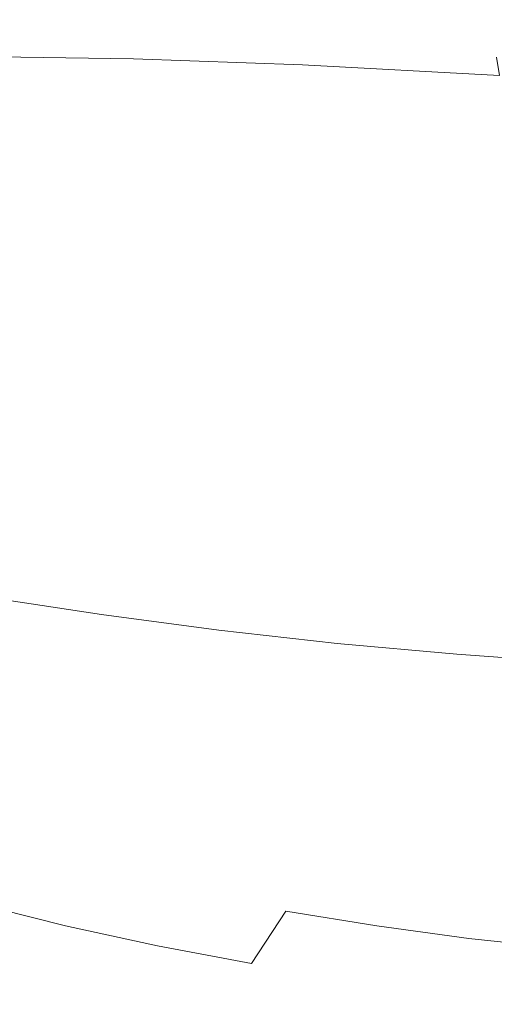
# Model space of a CAD drawing. Extents: x -228 to 228, y -225 to 0.
# Drawn here: x -57 to -28, y -192 to -132 of the extents above; entities that cross this region are included whole.
import ezdxf

# ---------------------------------------------------------------- set-up
doc = ezdxf.new("R2010")
doc.units = 0
doc.header["$LTSCALE"] = 500
doc.header["$MEASUREMENT"] = 0
doc.layers.add('CERAMIKA', color=253, linetype='Continuous')

msp = doc.modelspace()

# ---------------------------------------------------------------- linework, layer by layer
at = {"layer": 'CERAMIKA', "lineweight": 0}
for points, invisible_edges in [([(-46.078, -123.125, 44.193), (-48.671, -128.07, 45.325), (-45.052, -132.333, 46.201), (-41.968, -129.021, 45.274)], 15), ([(-32.816, -123.272, 44.055), (-38.011, -125.886, 44.561), (-34.706, -133.131, 46.199), (-29.478, -131.448, 45.761)], 15), ([(-52.958, -124.349, 44.763), (-55.027, -130.221, 46.374), (-50.937, -133.033, 46.821), (-48.671, -128.07, 45.325)], 15), ([(-38.011, -125.886, 44.561), (-41.968, -129.021, 45.274), (-38.996, -135.058, 46.777), (-34.706, -133.131, 46.199)], 15), ([(-61.999, -133.906, 48.299), (-57.548, -135.733, 48.439), (-55.027, -130.221, 46.374), (-59.439, -128.122, 46.199)], 15), ([(-48.671, -128.07, 45.325), (-50.937, -133.033, 46.821), (-47.447, -135.975, 47.462), (-45.052, -132.333, 46.201)], 15), ([(-41.968, -129.021, 45.274), (-45.052, -132.333, 46.201), (-42.551, -136.899, 47.462), (-38.996, -135.058, 46.777)], 15), ([(-57.548, -135.733, 48.439), (-53.277, -137.945, 48.763), (-50.937, -133.033, 46.821), (-55.027, -130.221, 46.374)], 15), ([(-27.326, -138.781, 47.952), (-21.176, -138.184, 47.743), (-23.108, -130.341, 45.498), (-29.478, -131.448, 45.761)], 15), ([(-79.555, -131.378, 5.436), (-53.665, -131.494, 5.442), (-53.785, -131.954, 6.513), (-79.499, -131.742, 6.49)], 15), ([(-53.665, -131.494, 5.442), (-27.021, -131.589, 5.474), (-27.128, -132.192, 6.602), (-53.785, -131.954, 6.513)], 15), ([(-27.326, -138.781, 47.952), (-29.478, -131.448, 45.761), (-34.706, -133.131, 46.199), (-32.695, -139.725, 48.299)], 15), ([(-79.796, -131.935, 7.559), (-54.508, -132.297, 7.623), (-56.812, -132.487, 8.707), (-80.66, -132.012, 8.607)], 15), ([(-79.499, -131.742, 6.49), (-53.785, -131.954, 6.513), (-54.508, -132.297, 7.623), (-79.796, -131.935, 7.559)], 15), ([(-53.785, -131.954, 6.513), (-27.128, -132.192, 6.602), (-27.648, -132.848, 7.848), (-54.508, -132.297, 7.623)], 15), ([(-27.128, -132.192, 6.602), (0, -132.317, 6.663), (0, -133.17, 8.001), (-27.648, -132.848, 7.848)], 15), ([(-74.573, -132.332, 11.652), (-67.968, -132.406, 10.66), (-52.924, -132.981, 10.995), (-62.843, -132.817, 11.984)], 15), ([(-71.855, -132.741, 13.071), (-62.843, -132.817, 11.984), (-54.033, -133.47, 12.441), (-63.761, -133.361, 13.495)], 15), ([(-67.968, -132.406, 10.66), (-61.673, -132.49, 9.699), (-41.12, -133.233, 10.061), (-52.924, -132.981, 10.995)], 15), ([(-62.843, -132.817, 11.984), (-52.924, -132.981, 10.995), (-42.411, -133.738, 11.51), (-54.033, -133.47, 12.441)], 15), ([(-61.673, -132.49, 9.699), (-56.812, -132.487, 8.707), (-31.379, -133.285, 9.054), (-41.12, -133.233, 10.061)], 15), ([(-54.508, -132.297, 7.623), (-27.648, -132.848, 7.848), (-31.379, -133.285, 9.054), (-56.812, -132.487, 8.707)], 15), ([(-45.052, -132.333, 46.201), (-47.447, -135.975, 47.462), (-45.118, -138.179, 48.086), (-42.551, -136.899, 47.462)], 15), ([(-27.648, -132.848, 7.848), (0, -133.17, 8.001), (0, -135.209, 9.897), (-31.379, -133.285, 9.054)], 15), ([(-58.952, -134.155, 13.942), (-63.761, -133.361, 13.495), (-54.033, -133.47, 12.441), (-49.659, -134.304, 12.961)], 15), ([(-49.659, -134.304, 12.961), (-54.033, -133.47, 12.441), (-42.411, -133.738, 11.51), (-39.295, -134.676, 12.154)], 15), ([(-53.277, -137.945, 48.763), (-49.337, -140.099, 49.179), (-47.447, -135.975, 47.462), (-50.937, -133.033, 46.821)], 15), ([(-52.924, -132.981, 10.995), (-41.12, -133.233, 10.061), (-27.38, -134.195, 10.669), (-42.411, -133.738, 11.51)], 15), ([(-41.12, -133.233, 10.061), (-31.379, -133.285, 9.054), (0, -135.209, 9.897), (-27.38, -134.195, 10.669)], 15), ([(-32.695, -139.725, 48.299), (-34.706, -133.131, 46.199), (-38.996, -135.058, 46.777), (-37.416, -140.736, 48.728)], 15), ([(-39.295, -134.676, 12.154), (-42.411, -133.738, 11.51), (-27.38, -134.195, 10.669), (-27.188, -135.315, 11.511)], 11), ([(-56.808, -135.057, 14.413), (-58.952, -134.155, 13.942), (-49.659, -134.304, 12.961), (-48.801, -135.254, 13.552)], 13), ([(-48.801, -135.254, 13.552), (-49.659, -134.304, 12.961), (-39.295, -134.676, 12.154), (-41.005, -135.729, 12.906)], 13), ([(-41.005, -135.729, 12.906), (-39.295, -134.676, 12.154), (-27.188, -135.315, 11.511), (-33.799, -136.512, 12.478)], 13), ([(-56.71, -136.001, 14.908), (-56.808, -135.057, 14.413), (-48.801, -135.254, 13.552), (-50.541, -136.254, 14.221)], 15), ([(-50.541, -136.254, 14.221), (-48.801, -135.254, 13.552), (-41.005, -135.729, 12.906), (-44.972, -136.835, 13.75)], 15), ([(-37.416, -140.736, 48.728), (-38.996, -135.058, 46.777), (-42.551, -136.899, 47.462), (-41.619, -141.533, 49.179)], 15), ([(-60.476, -140.92, 50.942), (-55.813, -142.762, 51.152), (-53.277, -137.945, 48.763), (-57.548, -135.733, 48.439)], 15), ([(-44.972, -136.835, 13.75), (-41.005, -135.729, 12.906), (-33.799, -136.512, 12.478), (-40.469, -137.706, 13.462)], 15), ([(-33.799, -136.512, 12.478), (-27.188, -135.315, 11.511), (-18.92, -136.566, 11.295), (-29.155, -137.714, 12.35)], 15), ([(-57.5, -136.764, 15.319), (-56.71, -136.001, 14.908), (-50.541, -136.254, 14.221), (-54.221, -137.212, 15.021)], 15), ([(-54.221, -137.212, 15.021), (-50.541, -136.254, 14.221), (-44.972, -136.835, 13.75), (-50.382, -137.941, 14.719)], 15), ([(-49.337, -140.099, 49.179), (-45.521, -141.519, 49.41), (-45.118, -138.179, 48.086), (-47.447, -135.975, 47.462)], 15), ([(-57.5, -136.764, 15.319), (-54.221, -137.212, 15.021), (-59.182, -138.031, 16.009), (-61.627, -137.104, 16.056)], 15), ([(-50.382, -137.941, 14.719), (-44.972, -136.835, 13.75), (-40.469, -137.706, 13.462), (-47.228, -138.905, 14.527)], 15), ([(-41.619, -141.533, 49.179), (-42.551, -136.899, 47.462), (-45.118, -138.179, 48.086), (-45.521, -141.519, 49.41)], 15), ([(-40.469, -137.706, 13.462), (-33.799, -136.512, 12.478), (-29.155, -137.714, 12.35), (-37.619, -138.879, 13.379)], 15), ([(-29.045, -139.45, 12.606), (-29.155, -137.714, 12.35), (-18.92, -136.566, 11.295), (-20.073, -138.775, 11.77)], 15), ([(-54.221, -137.212, 15.021), (-50.382, -137.941, 14.719), (-56.424, -138.998, 15.852), (-59.182, -138.031, 16.009)], 15), ([(-47.228, -138.905, 14.527), (-40.469, -137.706, 13.462), (-37.619, -138.879, 13.379), (-45.104, -140.087, 14.466)], 15), ([(-59.182, -138.031, 16.009), (-56.424, -138.998, 15.852), (-62.913, -140.036, 17.179), (-65.102, -138.812, 17.235)], 15), ([(-50.382, -137.941, 14.719), (-47.228, -138.905, 14.527), (-54.103, -140.114, 15.736), (-56.424, -138.998, 15.852)], 15), ([(-55.813, -142.762, 51.152), (-51.193, -144.489, 51.386), (-49.337, -140.099, 49.179), (-53.277, -137.945, 48.763)], 15), ([(-37.007, -140.361, 13.523), (-37.619, -138.879, 13.379), (-29.155, -137.714, 12.35), (-29.045, -139.45, 12.606)], 15), ([(-47.228, -138.905, 14.527), (-45.104, -140.087, 14.466), (-52.398, -141.367, 15.691), (-54.103, -140.114, 15.736)], 15), ([(-44.355, -141.472, 14.558), (-45.104, -140.087, 14.466), (-37.619, -138.879, 13.379), (-37.007, -140.361, 13.523)], 15), ([(-26.188, -145.373, 50.594), (-27.326, -138.781, 47.952), (-32.695, -139.725, 48.299), (-31.787, -145.751, 50.843)], 15), ([(-31.777, -141.5, 13.148), (-29.045, -139.45, 12.606), (-20.073, -138.775, 11.77), (-25.855, -141.398, 12.622)], 15), ([(-56.424, -138.998, 15.852), (-54.103, -140.114, 15.736), (-61.028, -141.333, 17.117), (-62.913, -140.036, 17.179)], 15), ([(-38.117, -142.044, 13.871), (-37.007, -140.361, 13.523), (-29.045, -139.45, 12.606), (-31.777, -141.5, 13.148)], 15), ([(-54.103, -140.114, 15.736), (-52.398, -141.367, 15.691), (-59.506, -142.702, 17.085), (-61.028, -141.333, 17.117)], 15), ([(-44.355, -141.472, 14.558), (-51.484, -142.745, 15.748), (-52.398, -141.367, 15.691), (-45.104, -140.087, 14.466)], 15), ([(-51.193, -144.489, 51.386), (-46.562, -145.748, 51.508), (-45.521, -141.519, 49.41), (-49.337, -140.099, 49.179)], 15), ([(-31.787, -145.751, 50.843), (-32.695, -139.725, 48.299), (-37.416, -140.736, 48.728), (-36.98, -146.091, 51.128)], 15), ([(-44.636, -142.956, 14.786), (-44.355, -141.472, 14.558), (-37.007, -140.361, 13.523), (-38.117, -142.044, 13.871)], 15), ([(-63.77, -145.814, 53.869), (-58.669, -147.438, 53.992), (-55.813, -142.762, 51.152), (-60.476, -140.92, 50.942)], 15), ([(-36.98, -146.091, 51.128), (-37.416, -140.736, 48.728), (-41.619, -141.533, 49.179), (-41.865, -146.186, 51.386)], 15), ([(-51.484, -142.745, 15.748), (-58.41, -144.144, 17.12), (-59.506, -142.702, 17.085), (-52.398, -141.367, 15.691)], 15), ([(-44.636, -142.956, 14.786), (-51.097, -144.165, 15.885), (-51.484, -142.745, 15.748), (-44.355, -141.472, 14.558)], 15), ([(-41.865, -146.186, 51.386), (-41.619, -141.533, 49.179), (-45.521, -141.519, 49.41), (-46.562, -145.748, 51.508)], 15), ([(-40.432, -143.819, 14.403), (-38.117, -142.044, 13.871), (-31.777, -141.5, 13.148), (-35.66, -143.648, 13.875)], 15), ([(-35.66, -143.648, 13.875), (-31.777, -141.5, 13.148), (-25.855, -141.398, 12.622), (-31.476, -143.892, 13.538)], 15), ([(-31.476, -143.892, 13.538), (-25.855, -141.398, 12.622), (-21.644, -142.055, 12.409), (-28.355, -144.642, 13.417)], 15), ([(-45.599, -144.438, 15.135), (-44.636, -142.956, 14.786), (-38.117, -142.044, 13.871), (-40.432, -143.819, 14.403)], 15), ([(-26.771, -145.994, 13.538), (-28.355, -144.642, 13.417), (-21.644, -142.055, 12.409), (-20.438, -143.79, 12.625)], 15), ([(-58.669, -147.438, 53.992), (-53.485, -148.929, 54.115), (-51.193, -144.489, 51.386), (-55.813, -142.762, 51.152)], 15), ([(-51.097, -144.165, 15.885), (-57.512, -145.598, 17.196), (-58.41, -144.144, 17.12), (-51.484, -142.745, 15.748)], 15), ([(-45.599, -144.438, 15.135), (-50.969, -145.543, 16.082), (-51.097, -144.165, 15.885), (-44.636, -142.956, 14.786)], 15), ([(-43.826, -145.633, 15.135), (-40.432, -143.819, 14.403), (-35.66, -143.648, 13.875), (-40.316, -145.842, 14.788)], 15), ([(-40.316, -145.842, 14.788), (-35.66, -143.648, 13.875), (-31.476, -143.892, 13.538), (-37.015, -146.319, 14.565)], 15), ([(-50.969, -145.543, 16.082), (-56.589, -147, 17.287), (-57.512, -145.598, 17.196), (-51.097, -144.165, 15.885)], 15), ([(-46.579, -145.585, 15.477), (-45.599, -144.438, 15.135), (-40.432, -143.819, 14.403), (-43.826, -145.633, 15.135)], 15), ([(-37.015, -146.319, 14.565), (-31.476, -143.892, 13.538), (-28.355, -144.642, 13.417), (-34.302, -147.125, 14.485)], 15), ([(-53.485, -148.929, 54.115), (-48.225, -150.112, 54.177), (-46.562, -145.748, 51.508), (-51.193, -144.489, 51.386)], 15), ([(-46.579, -145.585, 15.477), (-50.27, -146.694, 16.196), (-50.969, -145.543, 16.082), (-45.599, -144.438, 15.135)], 15), ([(-32.554, -148.32, 14.565), (-34.302, -147.125, 14.485), (-28.355, -144.642, 13.417), (-26.771, -145.994, 13.538)], 15), ([(-50.27, -146.694, 16.196), (-55.274, -148.264, 17.337), (-56.589, -147, 17.287), (-50.969, -145.543, 16.082)], 15), ([(-25.896, -151.328, 53.653), (-26.188, -145.373, 50.594), (-31.787, -145.751, 50.843), (-31.791, -151.289, 53.807)], 15), ([(-56.589, -147, 17.287), (-62.509, -148.677, 18.793), (-63.896, -147.183, 18.747), (-57.512, -145.598, 17.196)], 15), ([(-46.579, -145.585, 15.477), (-43.826, -145.633, 15.135), (-48.172, -147.434, 16.082), (-50.27, -146.694, 16.196)], 15), ([(-42.895, -150.812, 54.115), (-41.865, -146.186, 51.386), (-46.562, -145.748, 51.508), (-48.225, -150.112, 54.177)], 15), ([(-43.826, -145.633, 15.135), (-40.316, -145.842, 14.788), (-45.368, -148.028, 15.886), (-48.172, -147.434, 16.082)], 15), ([(-40.316, -145.842, 14.788), (-37.015, -146.319, 14.565), (-42.552, -148.744, 15.751), (-45.368, -148.028, 15.886)], 15), ([(-37.437, -151.161, 53.977), (-36.98, -146.091, 51.128), (-41.865, -146.186, 51.386), (-42.895, -150.812, 54.115)], 15), ([(-31.791, -151.289, 53.807), (-31.787, -145.751, 50.843), (-36.98, -146.091, 51.128), (-37.437, -151.161, 53.977)], 15), ([(-31.583, -149.76, 14.788), (-32.554, -148.32, 14.565), (-26.771, -145.994, 13.538), (-26.425, -147.78, 13.875)], 15), ([(-50.27, -146.694, 16.196), (-48.172, -147.434, 16.082), (-53.201, -149.304, 17.287), (-55.274, -148.264, 17.337)], 15), ([(-37.015, -146.319, 14.565), (-34.302, -147.125, 14.485), (-40.016, -149.639, 15.699), (-42.552, -148.744, 15.751)], 15), ([(-55.274, -148.264, 17.337), (-60.815, -150.073, 18.816), (-62.509, -148.677, 18.793), (-56.589, -147, 17.287)], 15), ([(-32.554, -148.32, 14.565), (-38.051, -150.772, 15.751), (-40.016, -149.639, 15.699), (-34.302, -147.125, 14.485)], 15), ([(-61.843, -151.962, 57.265), (-56.175, -153.345, 57.327), (-53.485, -148.929, 54.115), (-58.669, -147.438, 53.992)], 15), ([(-48.172, -147.434, 16.082), (-45.368, -148.028, 15.886), (-50.689, -150.234, 17.197), (-53.201, -149.304, 17.287)], 15), ([(-31.203, -151.306, 15.135), (-31.583, -149.76, 14.788), (-26.425, -147.78, 13.875), (-27.016, -149.833, 14.403)], 15), ([(-55.274, -148.264, 17.337), (-53.201, -149.304, 17.287), (-58.643, -151.326, 18.793), (-60.815, -150.073, 18.816)], 15), ([(-45.368, -148.028, 15.886), (-42.552, -148.744, 15.751), (-48.057, -151.172, 17.121), (-50.689, -150.234, 17.197)], 15), ([(-31.583, -149.76, 14.788), (-36.502, -152.025, 15.886), (-38.051, -150.772, 15.751), (-32.554, -148.32, 14.565)], 15), ([(-56.175, -153.345, 57.327), (-50.405, -154.508, 57.357), (-48.225, -150.112, 54.177), (-53.485, -148.929, 54.115)], 15), ([(-42.552, -148.744, 15.751), (-40.016, -149.639, 15.699), (-45.522, -152.182, 17.087), (-48.057, -151.172, 17.121)], 15), ([(-28.549, -152.104, 15.135), (-27.016, -149.833, 14.403), (-22.833, -148.856, 13.875), (-25.161, -151.69, 14.788)], 15), ([(-53.201, -149.304, 17.287), (-50.689, -150.234, 17.197), (-56.151, -152.487, 18.747), (-58.643, -151.326, 18.793)], 15), ([(-38.051, -150.772, 15.751), (-43.304, -153.328, 17.121), (-45.522, -152.182, 17.087), (-40.016, -149.639, 15.699)], 15), ([(-31.203, -151.306, 15.135), (-35.215, -153.28, 16.082), (-36.502, -152.025, 15.886), (-31.583, -149.76, 14.788)], 15), ([(-50.689, -150.234, 17.197), (-48.057, -151.172, 17.121), (-53.499, -153.612, 18.702), (-56.151, -152.487, 18.747)], 15), ([(-44.555, -155.365, 57.327), (-42.895, -150.812, 54.115), (-48.225, -150.112, 54.177), (-50.405, -154.508, 57.357)], 15), ([(-31.123, -152.542, 15.477), (-31.203, -151.306, 15.135), (-27.016, -149.833, 14.403), (-28.549, -152.104, 15.135)], 15), ([(-38.6, -155.981, 57.257), (-37.437, -151.161, 53.977), (-42.895, -150.812, 54.115), (-44.555, -155.365, 57.327)], 15), ([(-36.502, -152.025, 15.886), (-41.252, -154.515, 17.197), (-43.304, -153.328, 17.121), (-38.051, -150.772, 15.751)], 15), ([(-58.643, -151.326, 18.793), (-56.151, -152.487, 18.747), (-61.63, -154.78, 20.551), (-64.246, -153.442, 20.583)], 15), ([(-48.057, -151.172, 17.121), (-45.522, -152.182, 17.087), (-50.847, -154.753, 18.679), (-53.499, -153.612, 18.702)], 15), ([(-32.516, -156.421, 57.172), (-31.791, -151.289, 53.807), (-37.437, -151.161, 53.977), (-38.6, -155.981, 57.257)], 15), ([(-31.123, -152.542, 15.477), (-33.589, -154.225, 16.196), (-35.215, -153.28, 16.082), (-31.203, -151.306, 15.135)], 15), ([(-26.279, -156.749, 57.095), (-25.896, -151.328, 53.653), (-31.791, -151.289, 53.807), (-32.516, -156.421, 57.172)], 15), ([(-25.161, -151.69, 14.788), (-21.74, -151.566, 14.565), (-24.752, -154.783, 15.751), (-27.946, -154.607, 15.886)], 15), ([(-61.843, -151.962, 57.265), (-65.331, -156.327, 60.955), (-59.227, -157.663, 60.98), (-56.175, -153.345, 57.327)], 15), ([(-43.304, -153.328, 17.121), (-48.355, -155.964, 18.702), (-50.847, -154.753, 18.679), (-45.522, -152.182, 17.087)], 15), ([(-35.215, -153.28, 16.082), (-39.215, -155.65, 17.287), (-41.252, -154.515, 17.197), (-36.502, -152.025, 15.886)], 15), ([(-31.123, -152.542, 15.477), (-28.549, -152.104, 15.135), (-31.029, -154.544, 16.082), (-33.589, -154.225, 16.196)], 15), ([(-28.549, -152.104, 15.135), (-25.161, -151.69, 14.788), (-27.946, -154.607, 15.886), (-31.029, -154.544, 16.082)], 15), ([(-56.151, -152.487, 18.747), (-53.499, -153.612, 18.702), (-58.849, -156.071, 20.519), (-61.63, -154.78, 20.551)], 15), ([(-56.175, -153.345, 57.327), (-59.227, -157.663, 60.98), (-53.002, -158.833, 60.992), (-50.405, -154.508, 57.357)], 15), ([(-41.252, -154.515, 17.197), (-45.902, -157.173, 18.747), (-48.355, -155.964, 18.702), (-43.304, -153.328, 17.121)], 15), ([(-33.589, -154.225, 16.196), (-36.933, -156.589, 17.337), (-39.215, -155.65, 17.287), (-35.215, -153.28, 16.082)], 15), ([(-53.499, -153.612, 18.702), (-50.847, -154.753, 18.679), (-56.015, -157.351, 20.503), (-58.849, -156.071, 20.519)], 15), ([(-44.555, -155.365, 57.327), (-50.405, -154.508, 57.357), (-53.002, -158.833, 60.992), (-46.686, -159.8, 60.98)], 15), ([(-39.215, -155.65, 17.287), (-43.369, -158.31, 18.793), (-45.902, -157.173, 18.747), (-41.252, -154.515, 17.197)], 15), ([(-33.589, -154.225, 16.196), (-31.029, -154.544, 16.082), (-34.144, -157.19, 17.287), (-36.933, -156.589, 17.337)], 15), ([(-31.029, -154.544, 16.082), (-27.946, -154.607, 15.886), (-31.044, -157.614, 17.197), (-34.144, -157.19, 17.287)], 15), ([(-27.946, -154.607, 15.886), (-24.752, -154.783, 15.751), (-27.827, -158.025, 17.121), (-31.044, -157.614, 17.197)], 15), ([(-48.355, -155.964, 18.702), (-53.244, -158.657, 20.519), (-56.015, -157.351, 20.503), (-50.847, -154.753, 18.679)], 15), ([(-24.752, -154.783, 15.751), (-21.656, -155.174, 15.699), (-24.637, -158.518, 17.087), (-27.827, -158.025, 17.121)], 15), ([(-38.6, -155.981, 57.257), (-44.555, -155.365, 57.327), (-46.686, -159.8, 60.98), (-40.276, -160.59, 60.952)], 15), ([(-36.933, -156.589, 17.337), (-40.636, -159.302, 18.816), (-43.369, -158.31, 18.793), (-39.215, -155.65, 17.287)], 15), ([(-64.077, -158.555, 22.599), (-58.849, -156.071, 20.519), (-56.015, -157.351, 20.503), (-61.053, -159.974, 22.588)], 15), ([(-45.902, -157.173, 18.747), (-50.453, -159.937, 20.551), (-53.244, -158.657, 20.519), (-48.355, -155.964, 18.702)], 15), ([(-32.516, -156.421, 57.172), (-38.6, -155.981, 57.257), (-40.276, -160.59, 60.952), (-33.771, -161.229, 60.918)], 15), ([(-26.279, -156.749, 57.095), (-32.516, -156.421, 57.172), (-33.771, -161.229, 60.918), (-27.167, -161.74, 60.887)], 15), ([(-36.933, -156.589, 17.337), (-34.144, -157.19, 17.287), (-37.582, -160.079, 18.793), (-40.636, -159.302, 18.816)], 15), ([(-58.014, -161.383, 22.599), (-61.053, -159.974, 22.588), (-56.015, -157.351, 20.503), (-53.244, -158.657, 20.519)], 15), ([(-43.369, -158.31, 18.793), (-47.562, -161.141, 20.583), (-50.453, -159.937, 20.551), (-45.902, -157.173, 18.747)], 15), ([(-34.144, -157.19, 17.287), (-31.044, -157.614, 17.197), (-34.311, -160.718, 18.747), (-37.582, -160.079, 18.793)], 15), ([(-31.044, -157.614, 17.197), (-27.827, -158.025, 17.121), (-30.922, -161.294, 18.702), (-34.311, -160.718, 18.747)], 15), ([(-59.227, -157.663, 60.98), (-62.466, -161.899, 64.996), (-55.835, -163.094, 64.999), (-53.002, -158.833, 60.992)], 15), ([(-27.827, -158.025, 17.121), (-24.637, -158.518, 17.087), (-27.518, -161.885, 18.679), (-30.922, -161.294, 18.702)], 15), ([(-54.906, -162.745, 22.62), (-58.014, -161.383, 22.599), (-53.244, -158.657, 20.519), (-50.453, -159.937, 20.551)], 15), ([(-46.686, -159.8, 60.98), (-53.002, -158.833, 60.992), (-55.835, -163.094, 64.999), (-49.104, -164.137, 64.996)], 15), ([(-40.636, -159.302, 18.816), (-44.49, -162.219, 20.599), (-47.562, -161.141, 20.583), (-43.369, -158.31, 18.793)], 15), ([(-21.617, -159.191, 17.121), (-24.201, -162.567, 18.702), (-27.518, -161.885, 18.679), (-24.637, -158.518, 17.087)], 15), ([(-40.636, -159.302, 18.816), (-37.582, -160.079, 18.793), (-41.155, -163.118, 20.583), (-44.49, -162.219, 20.599)], 15), ([(-51.681, -164.028, 22.641), (-54.906, -162.745, 22.62), (-50.453, -159.937, 20.551), (-47.562, -161.141, 20.583)], 15), ([(-40.276, -160.59, 60.952), (-46.686, -159.8, 60.98), (-49.104, -164.137, 64.996), (-42.281, -165.031, 64.989)], 15), ([(-33.771, -161.229, 60.918), (-40.276, -160.59, 60.952), (-42.281, -165.031, 64.989), (-35.376, -165.784, 64.981)], 15), ([(-37.582, -160.079, 18.793), (-34.311, -160.718, 18.747), (-37.631, -163.893, 20.551), (-41.155, -163.118, 20.583)], 15), ([(-48.287, -165.196, 22.652), (-51.681, -164.028, 22.641), (-47.562, -161.141, 20.583), (-44.49, -162.219, 20.599)], 15), ([(-34.311, -160.718, 18.747), (-30.922, -161.294, 18.702), (-33.994, -164.596, 20.519), (-37.631, -163.893, 20.551)], 15), ([(-27.167, -161.74, 60.887), (-33.771, -161.229, 60.918), (-35.376, -165.784, 64.981), (-28.397, -166.399, 64.973)], 15), ([(-59.267, -165.578, 24.945), (-62.671, -164.123, 24.932), (-58.014, -161.383, 22.599), (-54.906, -162.745, 22.62)], 15), ([(-30.922, -161.294, 18.702), (-27.518, -161.885, 18.679), (-30.315, -165.279, 20.503), (-33.994, -164.596, 20.519)], 15), ([(-27.167, -161.74, 60.887), (-28.397, -166.399, 64.973), (-21.354, -166.883, 64.969), (-20.463, -162.151, 60.869)], 15), ([(-62.466, -161.899, 64.996), (-65.716, -166.065, 69.299), (-58.726, -167.3, 69.299), (-55.835, -163.094, 64.999)], 15), ([(-48.287, -165.196, 22.652), (-44.49, -162.219, 20.599), (-41.155, -163.118, 20.583), (-44.674, -166.213, 22.641)], 15), ([(-24.201, -162.567, 18.702), (-26.671, -165.995, 20.519), (-30.315, -165.279, 20.503), (-27.518, -161.885, 18.679)], 15), ([(-55.729, -166.948, 24.958), (-59.267, -165.578, 24.945), (-54.906, -162.745, 22.62), (-51.681, -164.028, 22.641)], 15), ([(-49.104, -164.137, 64.996), (-55.835, -163.094, 64.999), (-58.726, -167.3, 69.299), (-51.626, -168.394, 69.299)], 11), ([(-44.674, -166.213, 22.641), (-41.155, -163.118, 20.583), (-37.631, -163.893, 20.551), (-40.893, -167.115, 22.62)], 15), ([(-52.029, -168.209, 24.965), (-55.729, -166.948, 24.958), (-51.681, -164.028, 22.641), (-48.287, -165.196, 22.652)], 15), ([(-42.281, -165.031, 64.989), (-49.104, -164.137, 64.996), (-51.626, -168.394, 69.299), (-44.43, -169.348, 69.299)], 11), ([(-40.893, -167.115, 22.62), (-37.631, -163.893, 20.551), (-33.994, -164.596, 20.519), (-36.998, -167.934, 22.599)], 15), ([(-36.998, -167.934, 22.599), (-33.994, -164.596, 20.519), (-30.315, -165.279, 20.503), (-33.042, -168.706, 22.588)], 15), ([(-52.029, -168.209, 24.965), (-48.287, -165.196, 22.652), (-44.674, -166.213, 22.641), (-48.14, -169.34, 24.958)], 15), ([(-35.376, -165.784, 64.981), (-42.281, -165.031, 64.989), (-44.43, -169.348, 69.299), (-37.151, -170.159, 69.299)], 11), ([(-29.077, -169.464, 22.599), (-33.042, -168.706, 22.588), (-30.315, -165.279, 20.503), (-26.671, -165.995, 20.519)], 15), ([(-59.708, -169.877, 27.523), (-63.54, -168.413, 27.515), (-59.267, -165.578, 24.945), (-55.729, -166.948, 24.958)], 15), ([(-28.397, -166.399, 64.973), (-35.376, -165.784, 64.981), (-37.151, -170.159, 69.299), (-29.803, -170.825, 69.299)], 11), ([(-25.085, -170.168, 22.62), (-29.077, -169.464, 22.599), (-26.671, -165.995, 20.519), (-23.028, -166.684, 20.551)], 15), ([(-48.14, -169.34, 24.958), (-44.674, -166.213, 22.641), (-40.893, -167.115, 22.62), (-44.098, -170.359, 24.945)], 15), ([(-28.397, -166.399, 64.973), (-29.803, -170.825, 69.299), (-22.401, -171.346, 69.299), (-21.354, -166.883, 64.969)], 13), ([(-51.626, -168.394, 69.299), (-58.726, -167.3, 69.299), (-61.495, -171.457, 73.81), (-54.068, -172.593, 73.81)], 13), ([(-55.716, -171.235, 27.527), (-59.708, -169.877, 27.523), (-55.729, -166.948, 24.958), (-52.029, -168.209, 24.965)], 15), ([(-44.098, -170.359, 24.945), (-40.893, -167.115, 22.62), (-36.998, -167.934, 22.599), (-39.94, -171.287, 24.932)], 15), ([(-55.716, -171.235, 27.527), (-52.029, -168.209, 24.965), (-48.14, -169.34, 24.958), (-51.554, -172.474, 27.523)], 15), ([(-44.43, -169.348, 69.299), (-51.626, -168.394, 69.299), (-54.068, -172.593, 73.81), (-46.537, -173.583, 73.81)], 15), ([(-39.94, -171.287, 24.932), (-36.998, -167.934, 22.599), (-33.042, -168.706, 22.588), (-35.703, -172.144, 24.925)], 15), ([(-31.423, -172.95, 24.932), (-35.703, -172.144, 24.925), (-33.042, -168.706, 22.588), (-29.077, -169.464, 22.599)], 15), ([(-51.554, -172.474, 27.523), (-48.14, -169.34, 24.958), (-44.098, -170.359, 24.945), (-47.247, -173.603, 27.515)], 15), ([(-37.151, -170.159, 69.299), (-44.43, -169.348, 69.299), (-46.537, -173.583, 73.81), (-38.917, -174.424, 73.81)], 15), ([(-27.095, -173.68, 24.945), (-31.423, -172.95, 24.932), (-29.077, -169.464, 22.599), (-25.085, -170.168, 22.62)], 15), ([(-59.35, -174.249, 30.327), (-63.621, -172.792, 30.325), (-59.708, -169.877, 27.523), (-55.716, -171.235, 27.527)], 15), ([(-29.803, -170.825, 69.299), (-37.151, -170.159, 69.299), (-38.917, -174.424, 73.81), (-31.223, -175.116, 73.81)], 15), ([(-47.247, -173.603, 27.515), (-44.098, -170.359, 24.945), (-39.94, -171.287, 24.932), (-42.821, -174.632, 27.508)], 15), ([(-29.803, -170.825, 69.299), (-31.223, -175.116, 73.81), (-23.469, -175.657, 73.81), (-22.401, -171.346, 69.299)], 15), ([(-56.246, -176.753, 78.45), (-54.068, -172.593, 73.81), (-61.495, -171.457, 73.81), (-63.963, -175.575, 78.45)], 15), ([(-59.35, -174.249, 30.327), (-55.716, -171.235, 27.527), (-51.554, -172.474, 27.523), (-54.919, -175.592, 30.325)], 15), ([(-42.821, -174.632, 27.508), (-39.94, -171.287, 24.932), (-35.703, -172.144, 24.925), (-38.302, -175.571, 27.504)], 15), ([(-48.418, -177.78, 78.45), (-46.537, -173.583, 73.81), (-54.068, -172.593, 73.81), (-56.246, -176.753, 78.45)], 15), ([(-54.919, -175.592, 30.325), (-51.554, -172.474, 27.523), (-47.247, -173.603, 27.515), (-50.345, -176.823, 30.322)], 15), ([(-33.714, -176.429, 27.508), (-38.302, -175.571, 27.504), (-35.703, -172.144, 24.925), (-31.423, -172.95, 24.932)], 15), ([(-29.061, -177.193, 27.515), (-33.714, -176.429, 27.508), (-31.423, -172.95, 24.932), (-27.095, -173.68, 24.945)], 15), ([(-50.345, -176.823, 30.322), (-47.247, -173.603, 27.515), (-42.821, -174.632, 27.508), (-45.647, -177.945, 30.318)], 15), ([(-40.494, -178.653, 78.45), (-38.917, -174.424, 73.81), (-46.537, -173.583, 73.81), (-48.418, -177.78, 78.45)], 15), ([(-24.344, -177.846, 27.523), (-29.061, -177.193, 27.515), (-27.095, -173.68, 24.945), (-22.713, -174.306, 24.958)], 15), ([(-59.35, -174.249, 30.327), (-54.919, -175.592, 30.325), (-58.234, -178.669, 33.355), (-62.932, -177.227, 33.356)], 15), ([(-32.491, -179.371, 78.45), (-31.223, -175.116, 73.81), (-38.917, -174.424, 73.81), (-40.494, -178.653, 78.45)], 15), ([(-45.647, -177.945, 30.318), (-42.821, -174.632, 27.508), (-38.302, -175.571, 27.504), (-40.845, -178.962, 30.316)], 15), ([(-32.491, -179.371, 78.45), (-24.424, -179.932, 78.45), (-23.469, -175.657, 73.81), (-31.223, -175.116, 73.81)], 15), ([(-58.176, -180.827, 83.138), (-56.246, -176.753, 78.45), (-63.963, -175.575, 78.45), (-66.148, -179.605, 83.138)], 15), ([(-54.919, -175.592, 30.325), (-50.345, -176.823, 30.322), (-53.392, -179.995, 33.354), (-58.234, -178.669, 33.355)], 15), ([(-35.955, -179.878, 30.318), (-40.845, -178.962, 30.316), (-38.302, -175.571, 27.504), (-33.714, -176.429, 27.508)], 15), ([(-50.085, -181.891, 83.138), (-48.418, -177.78, 78.45), (-56.246, -176.753, 78.45), (-58.176, -180.827, 83.138)], 15), ([(-50.345, -176.823, 30.322), (-45.647, -177.945, 30.318), (-48.421, -181.205, 33.352), (-53.392, -179.995, 33.354)], 15), ([(-30.986, -180.683, 30.322), (-35.955, -179.878, 30.318), (-33.714, -176.429, 27.508), (-29.061, -177.193, 27.515)], 15), ([(-25.946, -181.369, 30.325), (-30.986, -180.683, 30.322), (-29.061, -177.193, 27.515), (-24.344, -177.846, 27.523)], 15), ([(-41.893, -182.796, 83.138), (-40.494, -178.653, 78.45), (-48.418, -177.78, 78.45), (-50.085, -181.891, 83.138)], 15), ([(-45.647, -177.945, 30.318), (-40.845, -178.962, 30.316), (-43.335, -182.297, 33.351), (-48.421, -181.205, 33.352)], 15), ([(-58.234, -178.669, 33.355), (-53.392, -179.995, 33.354), (-56.392, -183.098, 36.602), (-61.501, -181.682, 36.602)], 15), ([(-33.616, -183.54, 83.138), (-32.491, -179.371, 78.45), (-40.494, -178.653, 78.45), (-41.893, -182.796, 83.138)], 15), ([(-35.955, -179.878, 30.318), (-38.149, -183.271, 33.352), (-43.335, -182.297, 33.351), (-40.845, -178.962, 30.316)], 15), ([(-33.616, -183.54, 83.138), (-25.271, -184.122, 83.138), (-24.424, -179.932, 78.45), (-32.491, -179.371, 78.45)], 15), ([(-30.986, -180.683, 30.322), (-32.873, -184.123, 33.354), (-38.149, -183.271, 33.352), (-35.955, -179.878, 30.318)], 15), ([(-53.392, -179.995, 33.354), (-48.421, -181.205, 33.352), (-51.147, -184.389, 36.601), (-56.392, -183.098, 36.602)], 15), ([(-51.551, -185.869, 87.791), (-50.085, -181.891, 83.138), (-58.176, -180.827, 83.138), (-59.871, -184.767, 87.791)], 15), ([(-25.946, -181.369, 30.325), (-27.519, -184.847, 33.355), (-32.873, -184.123, 33.354), (-30.986, -180.683, 30.322)], 15), ([(-61.501, -181.682, 36.602), (-56.392, -183.098, 36.602), (-59.346, -186.106, 40.056), (-64.721, -184.607, 40.056)], 11), ([(-48.421, -181.205, 33.352), (-43.335, -182.297, 33.351), (-45.779, -185.553, 36.601), (-51.147, -184.389, 36.601)], 15), ([(-20.841, -181.928, 30.327), (-22.099, -185.441, 33.356), (-27.519, -184.847, 33.355), (-25.946, -181.369, 30.325)], 15), ([(-43.123, -186.805, 87.791), (-41.893, -182.796, 83.138), (-50.085, -181.891, 83.138), (-51.551, -185.869, 87.791)], 15), ([(-38.149, -183.271, 33.352), (-40.301, -186.587, 36.601), (-45.779, -185.553, 36.601), (-43.335, -182.297, 33.351)], 15), ([(-34.606, -187.575, 87.791), (-33.616, -183.54, 83.138), (-41.893, -182.796, 83.138), (-43.123, -186.805, 87.791)], 15), ([(-56.392, -183.098, 36.602), (-51.147, -184.389, 36.601), (-53.828, -187.474, 40.056), (-59.346, -186.106, 40.056)], 11), ([(-32.873, -184.123, 33.354), (-34.726, -187.487, 36.602), (-40.301, -186.587, 36.601), (-38.149, -183.271, 33.352)], 13), ([(-34.606, -187.575, 87.791), (-26.017, -188.177, 87.791), (-25.271, -184.122, 83.138), (-33.616, -183.54, 83.138)], 15), ([(-27.519, -184.847, 33.355), (-29.067, -188.254, 36.602), (-34.726, -187.487, 36.602), (-32.873, -184.123, 33.354)], 13), ([(-52.829, -189.664, 92.326), (-51.551, -185.869, 87.791), (-59.871, -184.767, 87.791), (-61.348, -188.526, 92.326)], 15), ([(-51.147, -184.389, 36.601), (-45.779, -185.553, 36.601), (-48.18, -188.707, 40.056), (-53.828, -187.474, 40.056)], 11), ([(-22.099, -185.441, 33.356), (-23.338, -188.883, 36.602), (-29.067, -188.254, 36.602), (-27.519, -184.847, 33.355)], 13), ([(-44.196, -190.631, 92.326), (-43.123, -186.805, 87.791), (-51.551, -185.869, 87.791), (-52.829, -189.664, 92.326)], 15), ([(-40.301, -186.587, 36.601), (-42.415, -189.8, 40.056), (-48.18, -188.707, 40.056), (-45.779, -185.553, 36.601)], 13), ([(-59.346, -186.106, 40.056), (-53.828, -187.474, 40.056), (-56.468, -190.438, 43.706), (-62.256, -188.998, 43.706)], 15), ([(-34.726, -187.487, 36.602), (-36.546, -190.751, 40.056), (-42.415, -189.8, 40.056), (-40.301, -186.587, 36.601)], 11), ([(-35.47, -191.427, 92.326), (-34.606, -187.575, 87.791), (-43.123, -186.805, 87.791), (-44.196, -190.631, 92.326)], 15), ([(-53.828, -187.474, 40.056), (-48.18, -188.707, 40.056), (-50.543, -191.736, 43.706), (-56.468, -190.438, 43.706)], 15), ([(-29.067, -188.254, 36.602), (-30.59, -191.561, 40.056), (-36.546, -190.751, 40.056), (-34.726, -187.487, 36.602)], 15), ([(-35.47, -191.427, 92.326), (-26.668, -192.049, 92.326), (-26.017, -188.177, 87.791), (-34.606, -187.575, 87.791)], 15), ([(-23.338, -188.883, 36.602), (-24.56, -192.226, 40.056), (-30.59, -191.561, 40.056), (-29.067, -188.254, 36.602)], 15), ([(-65.126, -191.749, 47.542), (-62.256, -188.998, 43.706), (-56.468, -190.438, 43.706), (-59.071, -193.258, 47.542)], 15), ([(-52.829, -189.664, 92.326), (-61.348, -188.526, 92.326), (-62.622, -192.057, 96.661), (-53.932, -193.229, 96.661)], 15), ([(-42.415, -189.8, 40.056), (-44.495, -192.887, 43.706), (-50.543, -191.736, 43.706), (-48.18, -188.707, 40.056)], 15), ([(-44.196, -190.631, 92.326), (-52.829, -189.664, 92.326), (-53.932, -193.229, 96.661), (-45.123, -194.226, 96.661)], 15), ([(-36.546, -190.751, 40.056), (-38.339, -193.889, 43.706), (-44.495, -192.887, 43.706), (-42.415, -189.8, 40.056)], 15), ([(-59.071, -193.258, 47.542), (-56.468, -190.438, 43.706), (-50.543, -191.736, 43.706), (-52.873, -194.618, 47.542)], 15), ([(-35.47, -191.427, 92.326), (-44.196, -190.631, 92.326), (-45.123, -194.226, 96.661), (-36.216, -195.046, 96.661)], 15), ([(-30.59, -191.561, 40.056), (-32.09, -194.741, 43.706), (-38.339, -193.889, 43.706), (-36.546, -190.751, 40.056)], 15), ([(-35.47, -191.427, 92.326), (-36.216, -195.046, 96.661), (-27.231, -195.686, 96.661), (-26.668, -192.049, 92.326)], 15), ([(-53.932, -193.229, 96.661), (-62.622, -192.057, 96.661), (-63.708, -195.311, 100.712), (-54.872, -196.516, 100.712)], 15), ([(-46.546, -195.824, 47.542), (-52.873, -194.618, 47.542), (-50.543, -191.736, 43.706), (-44.495, -192.887, 43.706)], 15), ([(-24.56, -192.226, 40.056), (-25.765, -195.442, 43.706), (-32.09, -194.741, 43.706), (-30.59, -191.561, 40.056)], 15)]:
    msp.add_3dface(points, dxfattribs=dict(at, invisible_edges=invisible_edges))

doc.saveas('drawing.dxf')
